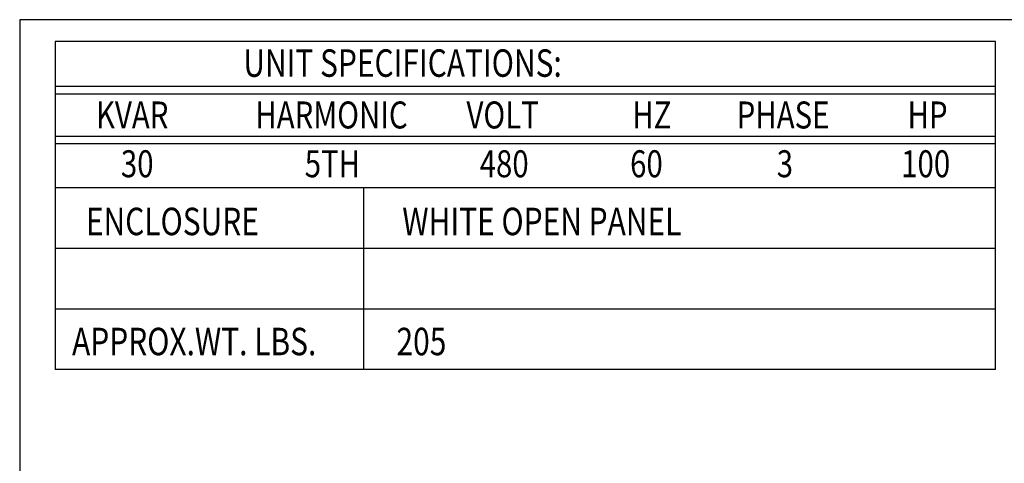
# Model space of a CAD drawing. Units: inches. Extents: x 14 to 164, y -13 to 101.
# Drawn here: x 14 to 67, y 77 to 101 of the extents above; entities that cross this region are included whole.
import ezdxf

# ---------------------------------------------------------------- set-up
doc = ezdxf.new("R2010")
doc.units = ezdxf.units.IN
doc.header["$MEASUREMENT"] = 0
doc.layers.add('BORDER', color=7, linetype='Continuous')

# ---------------------------------------------------------------- blocks, each defined once
blk = doc.blocks.new('MASTER-BORDER')
at = {"layer": 'BORDER'}
blk.add_lwpolyline([(0.5, 0.5), (21.5, 0.5), (21.5, 16.5), (0.5, 16.5)], close=True, dxfattribs=at)

msp = doc.modelspace()

# ---------------------------------------------------------------- linework, layer by layer
at = {"color": 7}
for p, q in [((15.999, 99.683), (15.999, 82.225)), ((66.083, 99.683), (15.999, 99.683)), ((66.083, 82.225), (66.083, 99.683)), ((66.083, 97.298), (15.999, 97.298)), ((66.083, 96.876), (15.999, 96.876)), ((66.083, 94.634), (15.999, 94.634)), ((66.083, 94.237), (15.999, 94.237)), ((66.083, 91.898), (15.999, 91.898)), ((32.433, 91.898), (32.433, 88.674)), ((66.083, 88.674), (15.999, 88.674)), ((32.433, 88.674), (32.433, 85.449)), ((66.083, 85.449), (15.999, 85.449)), ((32.433, 85.449), (32.433, 82.225)), ((66.083, 82.225), (15.999, 82.225))]:
    msp.add_line(p, q, dxfattribs=at)

# ---------------------------------------------------------------- block references
at = {"color": 7, "xscale": 7.13346744536019, "yscale": 7.13346744536019, "zscale": 7.13346744536019}
msp.add_blockref('MASTER-BORDER', (10.552, -16.858), dxfattribs=at)

# ---------------------------------------------------------------- texts
at = {"color": 7, "width": 0.8}
for s, height, p in [('UNIT SPECIFICATIONS:', 1.46155, (26.031, 97.806)), ('KVAR', 1.4358, (18.179, 95.057)), ('HARMONIC', 1.4358, (26.666, 95.057)), ('VOLT', 1.4358, (37.912, 95.057)), ('HZ', 1.4358, (46.74, 95.057)), ('PHASE', 1.4358, (52.303, 95.057)), ('HP', 1.4358, (61.402, 95.057)), ('30', 1.4358, (19.508, 92.46)), ('5TH', 1.4358, (29.299, 92.46)), ('480', 1.4358, (38.616, 92.46)), ('60', 1.4358, (46.627, 92.46)), ('3', 1.436, (54.435, 92.46)), ('100', 1.4358, (61.065, 92.46)), ('ENCLOSURE', 1.4616, (17.643, 89.378)), ('WHITE OPEN PANEL', 1.46155, (34.495, 89.378)), ('APPROX.WT. LBS.', 1.46155, (16.907, 82.989)), ('205', 1.4616, (34.186, 82.989))]:
    msp.add_text(s, height=height, dxfattribs=at).set_placement(p)

doc.saveas('drawing.dxf')
